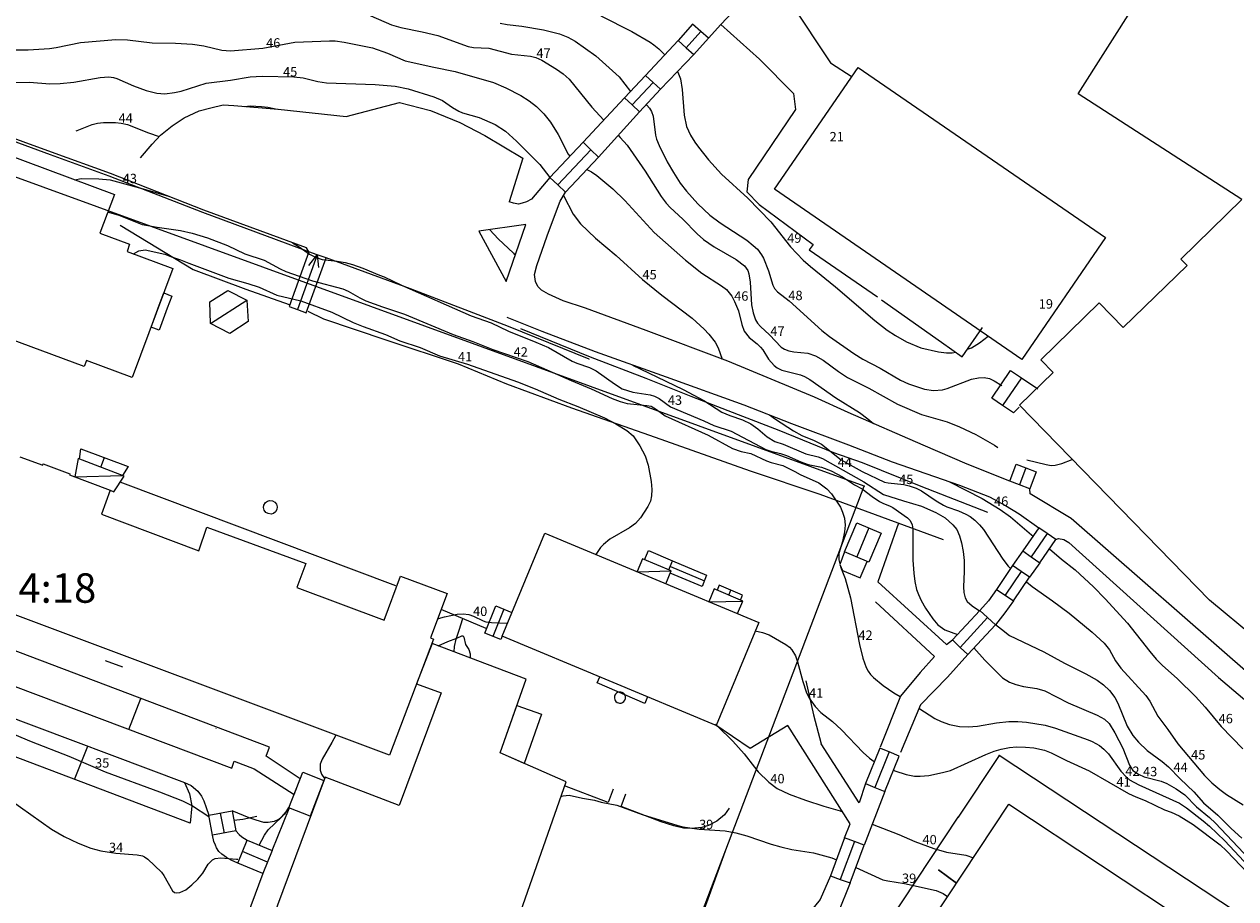
# Model space of a CAD drawing. Units: metres. Extents: x 158692 to 159556, y 6576914 to 6577447.
# Drawn here: x 158957 to 159060, y 6577040 to 6577115 of the extents above; entities that cross this region are included whole.
import ezdxf

# ---------------------------------------------------------------- set-up
doc = ezdxf.new("R2010")
doc.units = ezdxf.units.M
for name, color, linetype in [('PRIMARKARTA.ADRESS_P', 7, 'Continuous'), ('PRIMARKARTA.ANL_MARK_L', 7, 'Continuous'), ('PRIMARKARTA.BYGG_BET_L', 7, 'Continuous'), ('PRIMARKARTA.BYGG_INDUSTRI_L', 7, 'Continuous'), ('PRIMARKARTA.BYGG_SAMFUNK_L', 7, 'Continuous'), ('PRIMARKARTA.BYGG_TILLBH_L', 7, 'Continuous'), ('PRIMARKARTA.BYGG_VERKSAM_L', 7, 'Continuous'), ('PRIMARKARTA.HOJD_TEXT_P', 7, 'Continuous'), ('PRIMARKARTA.KOMM_VAGKANT_L', 7, 'Continuous'), ('PRIMARKARTA.MARK_DETALJ_L', 7, 'Continuous'), ('REGISTERKARTA.FASTIGHET_BETECKNING_P', 7, 'Continuous'), ('REGISTERKARTA.FASTIGHET_GRANS_L', 7, 'Continuous'), ('REGISTERKARTA.FASTIGHET_GRP_P', 7, 'Continuous')]:
    doc.layers.add(name, color=color, linetype=linetype)
doc.layers.add('PRIMARKARTA.HOJD_KURVA_L', color=7, linetype='Continuous', true_color=0x804000)
doc.styles.add('Arial', font='txt')

# ---------------------------------------------------------------- blocks, each defined once
blk = doc.blocks.new('Primärkarta_ACAD_1_FMEBLOCK64')
at = {"color": 0}
for points in [[(-2.64, 0.73), (-2.3, 1.53), (-0.25, 0.65)], [(-0.58, -0.13), (-0.25, 0.65)], [(-0.25, 0.65), (2.64, -0.58), (2.25, -1.53), (-0.45, -0.39)]]:
    blk.add_lwpolyline(points, dxfattribs=at)

msp = doc.modelspace()

# ---------------------------------------------------------------- linework, layer by layer
at = {"layer": 'PRIMARKARTA.ANL_MARK_L', "color": 0}
msp.add_lwpolyline([(158977.23, 6577073.56), (158977.26, 6577073.77), (158977.39, 6577073.98), (158977.56, 6577074.11), (158977.75, 6577074.16), (158978, 6577074.13), (158978.19, 6577074.03), (158978.32, 6577073.86), (158978.39, 6577073.62), (158978.36, 6577073.4), (158978.24, 6577073.19), (158978.07, 6577073.06), (158977.87, 6577073.01), (158977.63, 6577073.04), (158977.43, 6577073.15), (158977.28, 6577073.35), (158977.23, 6577073.56)], dxfattribs=at)
at = {"layer": 'PRIMARKARTA.BYGG_BET_L', "color": 0}
for points in [[(159014.43, 6577114.08), (159013.19, 6577112.69)], [(159010.37, 6577109.73), (159008.58, 6577107.82)], [(159005.08, 6577104.01), (159002.27, 6577101.03)], [(158981.8, 6577095.07), (158980.12, 6577090.4)], [(158972.72, 6577089.23), (158975.82, 6577091.22)], [(159041.69, 6577084.6), (159040.1, 6577082.25)], [(158963.4, 6577076.99), (158963.7, 6577077.81)], [(159042.07, 6577076.93), (159041.52, 6577075.49)], [(158961.18, 6577076.17), (158965.23, 6577076.3)], [(159028.73, 6577071.83), (159027.69, 6577069.36)], [(159043.88, 6577071.35), (159042.52, 6577069.38)], [(159009.04, 6577068.09), (159011.9, 6577068.17)], [(159011.86, 6577068.55), (159014.73, 6577067.33)], [(159041.68, 6577068.12), (159040.3, 6577066.1)], [(159016.81, 6577066.1), (159016.98, 6577066.52)], [(159015.11, 6577065.55), (159017.99, 6577065.6)], [(158997.67, 6577064.91), (158996.74, 6577062.59)], [(159038.82, 6577064.2), (159036.49, 6577061.66)], [(158965.26, 6577059.99), (158963.78, 6577060.51)], [(159007.12, 6577057.59), (159007.09, 6577057.52), (159007.07, 6577057.43), (159007.08, 6577057.33), (159007.1, 6577057.23), (159007.14, 6577057.14), (159007.21, 6577057.05), (159007.3, 6577056.98), (159007.41, 6577056.93), (159007.52, 6577056.91), (159007.64, 6577056.92), (159007.77, 6577056.97), (159007.88, 6577057.05), (159007.97, 6577057.17), (159008.01, 6577057.3), (159008.02, 6577057.45), (159007.98, 6577057.58), (159007.92, 6577057.68), (159007.84, 6577057.76), (159007.74, 6577057.82), (159007.63, 6577057.86), (159007.52, 6577057.86), (159007.42, 6577057.85), (159007.33, 6577057.81), (159007.25, 6577057.76), (159007.18, 6577057.69), (159007.12, 6577057.59)], [(158965.78, 6577054.68), (158966.79, 6577057.32)], [(158961.16, 6577050.42), (158962.29, 6577053.25)], [(159030.46, 6577052.76), (159029.23, 6577049.75)], [(158973.91, 6577045.86), (158973.58, 6577047.55)], [(159027.49, 6577045.13), (159026.28, 6577041.92)], [(158977.57, 6577043.39), (158975.45, 6577044.29)]]:
    msp.add_lwpolyline(points, dxfattribs=at)
at = {"layer": 'PRIMARKARTA.BYGG_INDUSTRI_L', "color": 0}
msp.add_lwpolyline([(159027.7, 6577072.27), (159029.77, 6577071.39), (159028.72, 6577068.92), (159026.65, 6577069.8), (159027.7, 6577072.27)], dxfattribs=at)
at = {"layer": 'PRIMARKARTA.BYGG_SAMFUNK_L', "color": 0}
for points in [[(159069.18, 6577056.15), (159057.7, 6577065.67), (159041.53, 6577082.26), (159044.4, 6577085.06), (159043.34, 6577086.14), (159048.3, 6577090.98), (159050.36, 6577088.87), (159055.79, 6577094.16), (159055.25, 6577094.71), (159060.45, 6577099.78), (159046.52, 6577108.78), (159053.9, 6577120.41), (159060.9, 6577124.66)], [(159041.73, 6577086.17), (159020.68, 6577100.65), (159027.81, 6577111.02), (159048.86, 6577096.54), (159041.73, 6577086.17)], [(158951.3, 6577101.37), (158953.83, 6577100.43), (158955.06, 6577103.74), (158964.55, 6577100.21), (158963.31, 6577096.9), (158965.84, 6577095.96), (158965.62, 6577095.35), (158969.51, 6577093.9), (158966.06, 6577084.62), (158962.16, 6577086.07), (158961.97, 6577085.55), (158947.43, 6577090.96), (158947.62, 6577091.49), (158943.65, 6577092.96), (158947.08, 6577102.18), (158951.05, 6577100.71), (158951.3, 6577101.37)], [(158956.51, 6577077.89), (158958.45, 6577077.18), (158958.49, 6577077.27), (158960.74, 6577076.44), (158960.72, 6577076.34), (158964.18, 6577075.03), (158963.44, 6577073), (158971.73, 6577069.88), (158972.42, 6577071.89), (158980.82, 6577068.79), (158980.06, 6577066.76), (158987.5, 6577063.99), (158988.87, 6577067.72), (158992.84, 6577066.25), (158991.44, 6577062.47), (158991.7, 6577062.37), (158987.94, 6577052.48), (158952.44, 6577065.78)], [(159019.35, 6577063.78), (159015.72, 6577055.01), (158997.52, 6577062.62), (159001.15, 6577071.39), (159019.35, 6577063.78)], [(158982.47, 6577050.61), (158973.29, 6577025.94), (158986.24, 6577021.13), (158987.48, 6577024.62), (158995.86, 6577021.54), (159001.85, 6577038.12), (158999.11, 6577039.2), (159002.96, 6577050.23), (158997.35, 6577052.68), (158999.57, 6577058.95), (158991.56, 6577061.99), (158990.25, 6577058.56), (158992.34, 6577057.78), (158988.77, 6577048.21), (158982.47, 6577050.61)]]:
    msp.add_lwpolyline(points, dxfattribs=at)
at = {"layer": 'PRIMARKARTA.BYGG_TILLBH_L', "color": 0}
for points in [[(158972.65, 6577091.06), (158974.19, 6577092.04), (158975.82, 6577091.22), (158975.93, 6577089.39), (158974.37, 6577088.37), (158972.72, 6577089.23), (158972.65, 6577091.06)], [(158964.18, 6577075.03), (158964.49, 6577074.91), (158965.38, 6577076.24), (158961.45, 6577077.72), (158961.18, 6577076.17)], [(159011.45, 6577067.08), (159011.9, 6577068.17), (159009.46, 6577069.19), (159009, 6577068.11)], [(159026.65, 6577069.8), (159026.24, 6577068.72), (159026.48, 6577068.19), (159027.98, 6577067.59), (159028.58, 6577068.97)], [(159017.55, 6577064.53), (159017.99, 6577065.6), (159015.55, 6577066.63), (159015.1, 6577065.55)], [(158998.77, 6577056.71), (159000.86, 6577055.99), (158999.41, 6577051.78), (158997.35, 6577052.68), (158998.77, 6577056.71)], [(158981.19, 6577047.3), (158979.38, 6577048.01), (158980.57, 6577051.03), (158982.36, 6577050.33), (158981.19, 6577047.3)]]:
    msp.add_lwpolyline(points, dxfattribs=at)
at = {"layer": 'PRIMARKARTA.BYGG_VERKSAM_L', "color": 0}
msp.add_lwpolyline([(159040.63, 6577048.31), (159056.22, 6577038), (159055.39, 6577036.75), (159107.25, 6577002.52), (159097.78, 6576988.22), (159087.86, 6576994.74), (159078.62, 6576980.72), (159036.64, 6577008.43), (159032.68, 6577002.44), (159017.15, 6577012.84), (159040.63, 6577048.31)], dxfattribs=at)
at = {"layer": 'PRIMARKARTA.HOJD_KURVA_L', "color": 0}
for points in [[(158985.71, 6577115.68), (158988.12, 6577114.63), (158988.92, 6577114.42), (158990.73, 6577114.05), (158992.06, 6577113.72), (158994.63, 6577112.79), (158995.08, 6577112.7), (158996.38, 6577112.64), (158998.32, 6577112.13), (158999.94, 6577111.96), (159000.38, 6577111.85), (159000.9, 6577111.64), (159002.14, 6577110.88), (159002.71, 6577110.48), (159003.23, 6577110.01), (159005.15, 6577107.64), (159006.17, 6577106.53)], [(158997.35, 6577114.78), (158997.96, 6577114.66), (158999.2, 6577114.52), (159001.05, 6577114.2), (159002.4, 6577113.87), (159003.1, 6577113.6), (159003.75, 6577113.25), (159005.5, 6577112), (159007.48, 6577110.2), (159008.44, 6577108.97)], [(159005.91, 6577115.4), (159008.56, 6577114.07), (159010.12, 6577113.17), (159010.43, 6577112.95), (159010.85, 6577112.61), (159011.36, 6577112.09)], [(158954.97, 6577112.5), (158957.2, 6577112.5), (158959.01, 6577112.62), (158959.6, 6577112.7), (158961.66, 6577113.13), (158964.66, 6577113.39), (158965.65, 6577113.37), (158967.77, 6577113.12), (158969.73, 6577113.09), (158971.2, 6577113), (158972.14, 6577112.85), (158973.69, 6577112.47), (158974.42, 6577112.42), (158977.17, 6577112.64), (158979.88, 6577113.16), (158982.84, 6577113.29), (158983.33, 6577113.27), (158984.09, 6577113.15), (158986.51, 6577112.67), (158987.76, 6577112.22), (158989.27, 6577111.58), (158991.72, 6577111.04), (158993.53, 6577110.68), (158996.79, 6577109.73), (158997.84, 6577109.28), (158999.12, 6577108.62), (158999.83, 6577108.17), (159000.45, 6577107.68), (159001.08, 6577107.06), (159001.63, 6577106.35), (159002.29, 6577105.31), (159003.14, 6577103.63), (159003.29, 6577103.46)], [(159012.45, 6577110.66), (159012.54, 6577110.48), (159012.7, 6577110.03), (159012.85, 6577109.13), (159013, 6577106.95), (159013.2, 6577105.99), (159013.56, 6577105.24), (159013.92, 6577104.66), (159014.22, 6577104.22), (159015.07, 6577103.15), (159016.18, 6577101.92), (159018.41, 6577099.9), (159020.38, 6577097.88), (159022.04, 6577095.74), (159023.13, 6577094.62), (159023.76, 6577094.06), (159025.88, 6577092.35), (159029.23, 6577089.49), (159030.29, 6577088.66), (159030.99, 6577088.19), (159031.93, 6577087.66), (159033.14, 6577087.14), (159034.63, 6577086.81), (159035.31, 6577086.73), (159035.8, 6577086.72), (159036.11, 6577086.77)], [(158955.59, 6577109.74), (158957.32, 6577109.75), (158959.06, 6577109.63), (158959.94, 6577109.65), (158961.1, 6577109.76), (158963.32, 6577110.17), (158964.07, 6577110.21), (158964.47, 6577110.16), (158964.76, 6577110.08), (158966.18, 6577109.44), (158967.24, 6577109.05), (158968.14, 6577108.83), (158968.84, 6577108.78), (158969.65, 6577108.87), (158970.21, 6577109), (158972.35, 6577109.67), (158974.43, 6577109.94), (158976.1, 6577110.2), (158977.11, 6577110.27), (158979.81, 6577110.22), (158980.6, 6577110.12), (158981.86, 6577109.81), (158982.58, 6577109.69), (158986.73, 6577109.57), (158988.43, 6577109.43), (158989.54, 6577109.2), (158991.72, 6577108.51), (158992.45, 6577108.19), (158993.3, 6577107.59), (158993.84, 6577107.28), (158994.16, 6577107.15), (158995.58, 6577106.75), (158996.93, 6577106.16), (158997.8, 6577105.59), (158998.76, 6577104.75), (159000.74, 6577102.74), (159001.59, 6577101.66)], [(158975.6, 6577107.69), (158976.1, 6577107.74), (158977.06, 6577107.7), (158977.6, 6577107.62), (158978.38, 6577107.45)], [(159009.76, 6577107.83), (159009.82, 6577107.79), (159010.07, 6577107.55), (159010.24, 6577107.26), (159010.36, 6577106.88), (159010.58, 6577105.24), (159010.66, 6577104.91), (159010.87, 6577104.38), (159011.56, 6577102.99), (159012.09, 6577102.06), (159012.68, 6577101.17), (159013.21, 6577100.48), (159014.17, 6577099.41), (159015.2, 6577098.45), (159016.08, 6577097.79), (159018.33, 6577096.3), (159018.89, 6577095.87), (159019.24, 6577095.54), (159019.6, 6577095.07), (159019.76, 6577094.78), (159020.17, 6577093.71), (159020.54, 6577092.49), (159020.7, 6577092.2), (159020.94, 6577091.93), (159021.93, 6577091.16), (159024.71, 6577088.64), (159025.36, 6577088.13), (159027.43, 6577086.66), (159028.2, 6577086.18), (159029.67, 6577085.42), (159031.41, 6577084.4), (159032.08, 6577084.1), (159033.45, 6577083.64), (159034.21, 6577083.52), (159034.99, 6577083.59), (159035.38, 6577083.7), (159037.46, 6577084.48), (159038.04, 6577084.61), (159038.54, 6577084.62), (159038.98, 6577084.53), (159039.38, 6577084.35), (159040.03, 6577083.94)], [(158961.29, 6577105.61), (158961.39, 6577105.66), (158962.65, 6577106.17), (158963.1, 6577106.28), (158963.63, 6577106.34), (158964.63, 6577106.33), (158965.11, 6577106.27), (158965.67, 6577106.15), (158967.43, 6577105.45), (158968.36, 6577105.13)], [(159007.4, 6577105.24), (159007.57, 6577105.06), (159008.15, 6577104.39), (159009.69, 6577102.18), (159011.05, 6577100.02), (159011.48, 6577099.45), (159011.81, 6577099.08), (159012.89, 6577098.09), (159014.12, 6577096.84), (159014.65, 6577096.38), (159015.57, 6577095.75), (159017.43, 6577094.66), (159018.13, 6577094.12), (159018.41, 6577093.72), (159018.51, 6577093.44), (159018.62, 6577092.74), (159018.75, 6577090.81), (159018.89, 6577090.14), (159019.08, 6577089.54), (159019.25, 6577089.25), (159019.49, 6577088.98), (159020.26, 6577088.25), (159021.25, 6577087.22), (159021.53, 6577087.05), (159021.9, 6577086.89), (159022.35, 6577086.8), (159023.54, 6577086.69), (159024.19, 6577086.46), (159024.83, 6577086.11), (159026.14, 6577085.13), (159026.89, 6577084.64), (159028.71, 6577083.72), (159031.15, 6577082.37), (159033.21, 6577081.49), (159035.39, 6577080.85), (159036.44, 6577080.44), (159037.83, 6577079.79), (159039.41, 6577078.88), (159039.69, 6577078.68)], [(159004.74, 6577102.34), (159005.13, 6577102.12), (159005.59, 6577101.81), (159006.95, 6577100.67), (159007.96, 6577099.69), (159010.46, 6577096.96), (159013.11, 6577094.6), (159014.51, 6577093.5), (159016.18, 6577092.44), (159016.62, 6577092.11), (159017.07, 6577091.54), (159017.3, 6577091.09), (159017.62, 6577090.3), (159017.91, 6577089.15), (159018.12, 6577088.56), (159018.53, 6577088.03), (159019.22, 6577087.49), (159019.5, 6577087.21), (159019.69, 6577086.97), (159020.19, 6577086.19), (159020.65, 6577085.64), (159020.92, 6577085.44), (159021.32, 6577085.24), (159022.89, 6577084.86), (159023.25, 6577084.72), (159023.7, 6577084.45), (159025.9, 6577082.9), (159027.91, 6577081.64), (159028.62, 6577081.11), (159029.12, 6577080.7)], [(158961.18, 6577101.46), (158961.72, 6577101.56), (158963.21, 6577101.53), (158964.17, 6577101.45), (158967, 6577100.68), (158969.14, 6577100.06)], [(159002.74, 6577100.11), (159003.57, 6577098.54), (159004.2, 6577097.69), (159005.48, 6577096.47), (159007.23, 6577095), (159009.47, 6577092.97), (159011.12, 6577091.62), (159013.69, 6577089.67), (159014.71, 6577088.74), (159015.11, 6577088.32), (159015.65, 6577087.64), (159015.9, 6577087.14), (159016.25, 6577086.2)], [(158963.98, 6577098.7), (158964.04, 6577098.69), (158964.93, 6577098.44), (158966.9, 6577097.65), (158968.17, 6577097.42), (158970.17, 6577097.15), (158971.16, 6577096.91), (158972.46, 6577096.5), (158974.15, 6577095.87), (158975.65, 6577095.14), (158977.28, 6577094.6), (158978.65, 6577093.87), (158979.12, 6577093.66), (158981.39, 6577092.85), (158983.98, 6577092.17), (158984.44, 6577091.96), (158985.41, 6577091.4), (158985.94, 6577091.16), (158987.36, 6577090.63), (158989.23, 6577090.03), (158993.35, 6577088.29), (158995.02, 6577087.69), (158996.72, 6577087.02), (158999.7, 6577085.99), (159003.39, 6577084.36), (159005.11, 6577083.66), (159006.88, 6577082.85), (159007.57, 6577082.59), (159008.17, 6577082.42), (159009.82, 6577082.25), (159010.2, 6577082.18), (159010.65, 6577081.9), (159011.38, 6577081.36), (159015.04, 6577079.71), (159017.12, 6577078.59), (159017.87, 6577078.33), (159018.68, 6577078.16), (159020.01, 6577077.53), (159020.4, 6577077.39), (159021.41, 6577077.14), (159022.42, 6577076.64), (159022.88, 6577076.36), (159024.45, 6577075.66), (159025.15, 6577075.14), (159025.55, 6577074.74), (159026.3, 6577073.58), (159026.49, 6577073.18), (159026.66, 6577072.66), (159026.7, 6577072.06), (159026.64, 6577071.49), (159026.49, 6577070.68), (159026.17, 6577069.65), (159026.16, 6577069.1), (159026.26, 6577068.77)], [(158996.48, 6577097.2), (158997.18, 6577096.43), (158998.49, 6577095.2), (158998.63, 6577095.02)], [(158979.68, 6577096.1), (158980.27, 6577095.74), (158981.13, 6577095.13), (158981.65, 6577094.87), (158982.23, 6577094.68), (158983.49, 6577094.54), (158983.5, 6577094.53)], [(158966.15, 6577095.15), (158966.16, 6577095.16), (158966.63, 6577095.42), (158967.17, 6577095.48), (158968.82, 6577095.11), (158969.39, 6577094.89), (158970.16, 6577094.65), (158970.88, 6577094.35), (158974.27, 6577093.09), (158975.89, 6577092.64), (158976.87, 6577092.32), (158978.37, 6577091.64), (158980.4, 6577091.14), (158983.04, 6577090.2), (158984.86, 6577089.31), (158985.69, 6577088.96), (158987.6, 6577088.3), (158988.83, 6577087.76), (158990.54, 6577087.19), (158992.19, 6577086.47), (158994.58, 6577085.75), (158998.82, 6577084.25), (159000.33, 6577083.66), (159002.35, 6577082.79), (159003.97, 6577082.17), (159006.22, 6577081.19), (159007.2, 6577080.68), (159008.14, 6577080.13), (159008.67, 6577079.66), (159009.25, 6577078.8), (159009.69, 6577077.97), (159009.96, 6577077.16), (159010.2, 6577075.78), (159010.25, 6577075.09), (159010.24, 6577074.57), (159010.15, 6577074.09), (159009.92, 6577073.65), (159009.3, 6577072.69), (159008.87, 6577072.2), (159008.37, 6577071.83), (159006.69, 6577070.86), (159006.14, 6577070.42), (159005.9, 6577070.15), (159005.5, 6577069.57)], [(158983.5, 6577094.53), (158984.16, 6577094.41), (158984.8, 6577094.24), (158985.67, 6577093.92), (158987.09, 6577093.34)], [(158987.09, 6577093.34), (158987.49, 6577093.18), (158988.96, 6577092.49), (158994.89, 6577089.87), (158996.58, 6577089.28), (158998.07, 6577088.56), (159000.4, 6577087.64), (159001.47, 6577087.17), (159003.48, 6577086.01), (159003.88, 6577085.84), (159004.96, 6577085.49), (159005.52, 6577085.2), (159007.07, 6577084.08), (159007.73, 6577083.65), (159008.65, 6577083.39), (159010.13, 6577083.14), (159010.49, 6577083.04), (159010.89, 6577082.85), (159011.85, 6577082.13), (159014.68, 6577080.95), (159015.52, 6577080.55), (159017.01, 6577080.05), (159019.96, 6577078.5), (159020.38, 6577078.35), (159021.19, 6577078.17), (159021.7, 6577078), (159022.93, 6577077.45), (159023.56, 6577077.21), (159024.69, 6577076.99), (159025.5, 6577076.68), (159026.48, 6577076.18), (159027.49, 6577075.5), (159028.16, 6577075.15), (159029, 6577074.5), (159029.62, 6577074.08), (159029.91, 6577073.92), (159030.52, 6577073.68), (159030.76, 6577073.55), (159032.01, 6577072.69), (159032.21, 6577072.49), (159032.4, 6577072.13), (159032.45, 6577071.67), (159032.46, 6577069.09), (159032.54, 6577067.98), (159032.63, 6577067.28), (159032.78, 6577066.6), (159032.93, 6577066.16), (159033.16, 6577065.65), (159033.54, 6577065.01), (159034.15, 6577064.1), (159034.58, 6577063.57), (159035.17, 6577063.16), (159036.26, 6577062.76)], [(159037.1, 6577087.03), (159037.45, 6577087.16), (159038.14, 6577087.59), (159038.86, 6577088.15)], [(159008.62, 6577085.69), (159009.98, 6577085.02), (159012.93, 6577083.62), (159014.68, 6577082.66), (159016.21, 6577081.69), (159016.9, 6577081.39), (159017.97, 6577081.02), (159018.69, 6577080.67), (159019.27, 6577080.25), (159020.08, 6577079.58), (159020.71, 6577079.19), (159021.43, 6577078.94), (159023.37, 6577078.14), (159024.4, 6577077.88), (159024.77, 6577077.74), (159028.28, 6577075.74), (159029.97, 6577074.68), (159031.67, 6577074.13), (159033.21, 6577073.69), (159034.42, 6577073.15), (159035.2, 6577072.68), (159035.87, 6577072.1), (159036.19, 6577071.68), (159036.43, 6577071.15), (159036.61, 6577070.56), (159036.75, 6577069.81), (159036.82, 6577069.05), (159036.82, 6577068.11), (159036.76, 6577066.81), (159036.79, 6577066.33), (159036.9, 6577065.89), (159037.08, 6577065.57), (159037.5, 6577065.2), (159038.13, 6577064.76)], [(159020.28, 6577081.44), (159020.77, 6577081.07), (159022.3, 6577080.1), (159023.03, 6577079.7), (159024.08, 6577079.26), (159024.68, 6577078.94), (159026.35, 6577077.63), (159028.14, 6577076.64), (159030.06, 6577075.72), (159030.36, 6577075.65), (159031.7, 6577075.52), (159032.16, 6577075.42), (159032.75, 6577075.22), (159033.21, 6577074.98), (159034.43, 6577074.12), (159035.08, 6577073.76), (159035.34, 6577073.63), (159036.35, 6577073.29), (159036.97, 6577073.01), (159037.33, 6577072.8), (159037.72, 6577072.49), (159038.12, 6577072.1), (159038.46, 6577071.68), (159040.11, 6577069.17), (159040.58, 6577068.56), (159040.77, 6577068.36)], [(159042.16, 6577077.61), (159043.8, 6577077.21), (159044.22, 6577077.15), (159044.58, 6577077.18), (159045.12, 6577077.31), (159046.02, 6577077.65)], [(159035.59, 6577075.75), (159038.35, 6577074.32), (159039.9, 6577073.38), (159040.78, 6577072.76), (159042.56, 6577071.24), (159042.69, 6577071.13)], [(159044.08, 6577070.04), (159045.1, 6577069.17), (159046.27, 6577068.25), (159047.82, 6577066.81), (159048.81, 6577065.8), (159050.73, 6577063.73), (159052.61, 6577061.3), (159053.17, 6577060.66), (159053.67, 6577060.16), (159054.98, 6577058.98), (159056.5, 6577057.49), (159057.32, 6577056.58), (159058.69, 6577054.94), (159060.53, 6577053.02)], [(159026.32, 6577068.55), (159026.37, 6577068.37), (159026.69, 6577067.51), (159027.15, 6577065.87), (159027.91, 6577061.9), (159028.21, 6577060.73), (159028.49, 6577059.94), (159028.65, 6577059.64), (159028.86, 6577059.36), (159029.11, 6577059.11), (159029.93, 6577058.43), (159030.84, 6577057.8), (159031.39, 6577057.47)], [(159042.13, 6577067.24), (159042.62, 6577066.85), (159044.35, 6577065.62), (159045.76, 6577064.56), (159047.7, 6577062.96), (159048.73, 6577062.01), (159049.18, 6577061.44), (159049.71, 6577060.51), (159050.15, 6577059.88), (159052.28, 6577057.56), (159052.61, 6577057.08), (159053.3, 6577055.82), (159054.16, 6577054.66), (159055, 6577053.45), (159057.28, 6577050.77), (159057.89, 6577050.14), (159058.56, 6577049.56), (159059.15, 6577049.14), (159060.56, 6577048.25)], [(158992.03, 6577064.07), (158992.12, 6577064.11), (158992.62, 6577064.27), (158993.7, 6577064.5), (158994.2, 6577064.52), (158994.68, 6577064.45), (158995.1, 6577064.31), (158995.92, 6577063.91), (158996.15, 6577063.84), (158996.62, 6577063.78), (158997.98, 6577063.71)], [(159019.06, 6577063.07), (159019.67, 6577062.92), (159020.25, 6577062.72), (159021.65, 6577061.91), (159021.97, 6577061.68), (159022.18, 6577061.46), (159022.47, 6577060.94), (159022.66, 6577060.42), (159023.09, 6577058.77), (159023.39, 6577057.89), (159023.64, 6577057.35), (159024.14, 6577056.63), (159024.64, 6577056.13), (159025.62, 6577055.34), (159026.4, 6577054.64), (159028.23, 6577052.72), (159028.76, 6577052.24), (159029.18, 6577051.95)], [(159039.5, 6577063.61), (159039.99, 6577063.2), (159040.67, 6577062.66), (159043.59, 6577061.28), (159045.37, 6577060.32), (159047.17, 6577059.42), (159048.13, 6577058.88), (159048.69, 6577058.46), (159049.2, 6577057.98), (159049.65, 6577057.39), (159049.91, 6577056.9), (159050.69, 6577054.95), (159051.18, 6577054.17), (159051.66, 6577053.6), (159052.4, 6577052.89), (159053.68, 6577051.94), (159054.22, 6577051.49), (159055.21, 6577050.47), (159056.36, 6577049.36), (159057.19, 6577048.43), (159058.4, 6577047.39), (159059.54, 6577046.24), (159060.44, 6577045.43)], [(158992.08, 6577061.79), (158992.91, 6577062.16), (158993.68, 6577062.44), (158994.11, 6577062.64), (158994.2, 6577062.63), (158994.26, 6577062.54), (158994.41, 6577061.9), (158994.68, 6577061.48), (158994.8, 6577061.1), (158994.81, 6577060.75)], [(158991.38, 6577061.51), (158991.38, 6577061.51)], [(159037.66, 6577061.63), (159038.57, 6577060.56), (159040.08, 6577059.08), (159040.69, 6577058.7), (159041.21, 6577058.5), (159041.88, 6577058.34), (159043.02, 6577058.17), (159043.68, 6577057.96), (159045.67, 6577056.93), (159048.15, 6577055.89), (159048.76, 6577055.55), (159049.17, 6577055.17), (159049.65, 6577054.39), (159050.31, 6577053.09), (159050.9, 6577051.65), (159051.18, 6577051.17), (159051.65, 6577050.87), (159052.13, 6577050.64), (159053.59, 6577050.27), (159054.07, 6577050.09), (159054.86, 6577049.62), (159055.61, 6577049.1), (159056.6, 6577048.09), (159057.7, 6577047.18), (159058.2, 6577046.69), (159061.54, 6577043.15)], [(158990.49, 6577059.18), (158990.49, 6577059.18)], [(158955.7, 6577055.91), (158955.13, 6577055.86), (158954.71, 6577055.72), (158954.61, 6577055.61), (158954.54, 6577055.24), (158954.69, 6577054.93), (158954.97, 6577054.7), (158957.47, 6577053.64), (158960.66, 6577052.4), (158963.75, 6577051.06), (158968.39, 6577049.36), (158970.34, 6577048.61), (158971.2, 6577048.18), (158972.58, 6577047.27), (158972.61, 6577047.26)], [(159032.98, 6577056.5), (159034.32, 6577055.61), (159034.88, 6577055.34), (159035.58, 6577055.1), (159036.43, 6577054.94), (159037.16, 6577054.9), (159037.95, 6577054.97), (159039.58, 6577055.23), (159040.63, 6577055.34), (159041.38, 6577055.36), (159042.12, 6577055.29), (159043.71, 6577055.03), (159044.6, 6577054.78), (159047.36, 6577053.8), (159047.72, 6577053.64), (159048.33, 6577053.3), (159048.72, 6577053), (159049.11, 6577052.6), (159050.15, 6577051.14), (159050.62, 6577050.61), (159050.9, 6577050.4), (159051.69, 6577049.95), (159055.15, 6577048.4), (159055.74, 6577048.01), (159057.16, 6577046.91), (159057.69, 6577046.45), (159059, 6577045.21), (159061.05, 6577043.01)], [(159015.74, 6577055.05), (159015.84, 6577054.96)], [(159015.84, 6577054.96), (159017.15, 6577053.68), (159018.12, 6577052.61), (159018.98, 6577051.46), (159019.31, 6577051.08), (159020.2, 6577050.19), (159020.92, 6577049.66), (159021.95, 6577049.17), (159023.34, 6577048.66), (159024.9, 6577048.15), (159026.29, 6577047.74), (159026.48, 6577047.66)], [(158983.37, 6577054.19), (158983.04, 6577053.58), (158982.21, 6577052.16), (158982.06, 6577051.71), (158982.04, 6577051.22), (158982.15, 6577050.86), (158982.42, 6577050.5)], [(159030.81, 6577051.21), (159030.94, 6577051.16), (159031.89, 6577050.85), (159032.59, 6577050.71), (159033.07, 6577050.69), (159033.83, 6577050.77), (159034.97, 6577051), (159035.65, 6577051.17), (159038.67, 6577052.55), (159039.38, 6577052.82), (159039.97, 6577053), (159040.67, 6577053.14), (159041.29, 6577053.19), (159042.05, 6577053.18), (159042.76, 6577053.1), (159043.66, 6577052.9), (159044.23, 6577052.7), (159045.52, 6577052.04), (159047.45, 6577051.16), (159050.79, 6577049.24), (159051.42, 6577048.93), (159052.21, 6577048.63), (159053.88, 6577047.85), (159054.44, 6577047.65), (159055.1, 6577047.32), (159056.3, 6577046.59), (159058.61, 6577044.85), (159059.13, 6577044.36), (159060.95, 6577042.44)], [(158955.68, 6577048.7), (158959.2, 6577046.18), (158960.26, 6577045.56), (158961.46, 6577044.99), (158962.54, 6577044.57), (158963.38, 6577044.35), (158964.66, 6577044.15), (158966.48, 6577044.02), (158966.92, 6577043.92), (158967.11, 6577043.84), (158967.39, 6577043.63), (158968.55, 6577042.54), (158968.75, 6577042.26), (158969.48, 6577040.95), (158969.65, 6577040.81), (158969.84, 6577040.76), (158970.12, 6577040.79), (158970.63, 6577041.04), (158971.12, 6577041.44), (158971.64, 6577041.93), (158972.07, 6577042.46), (158972.53, 6577043.21), (158972.9, 6577043.58), (158973.12, 6577043.69), (158973.59, 6577043.74), (158974.92, 6577043.65), (158975.04, 6577043.65)], [(159002.52, 6577048.97), (159002.72, 6577049.03), (159003.22, 6577049.07), (159004.36, 6577048.83), (159005.39, 6577048.66), (159005.96, 6577048.5), (159007.28, 6577048.22), (159009.43, 6577047.45), (159012.46, 6577046.49), (159012.9, 6577046.39), (159014.29, 6577046.19), (159016.5, 6577046.06), (159017.41, 6577045.89), (159018.35, 6577045.63), (159020.42, 6577044.92), (159021.22, 6577044.68), (159022.18, 6577044.47), (159024.01, 6577044.17), (159025.57, 6577043.74), (159025.96, 6577043.59)], [(158976.87, 6577044.82), (158977.31, 6577045.67), (158977.62, 6577046.13), (158978.75, 6577047.2), (158979.38, 6577047.92)], [(158979.38, 6577047.92), (158979.44, 6577047.99)], [(158974.7, 6577046.95), (158975.48, 6577047.05), (158976.65, 6577047.31)], [(159029.01, 6577046.61), (159031.28, 6577045.74), (159032.63, 6577045.13), (159034.24, 6577044.55), (159035.31, 6577044.23), (159036.96, 6577043.99), (159037.62, 6577043.76)], [(159027.61, 6577042.92), (159029.9, 6577041.89), (159030.34, 6577041.78), (159031.74, 6577041.58), (159034.45, 6577040.98), (159035.05, 6577040.71), (159035.42, 6577040.45)]]:
    msp.add_lwpolyline(points, dxfattribs=at)
at = {"layer": 'PRIMARKARTA.KOMM_VAGKANT_L', "color": 0}
for points in [[(159018.26, 6577117.07), (159018.1, 6577116.8), (159016.13, 6577114.68), (159015.08, 6577113.5)], [(159016.13, 6577114.68), (159019.43, 6577111.71), (159022.32, 6577108.79), (159022.49, 6577107.44), (159018.45, 6577101.49), (159018.34, 6577100.42), (159019.4, 6577099.34), (159023.97, 6577095.95), (159023.63, 6577095.49), (159029.45, 6577091.48)], [(159012.49, 6577113.31), (159009.72, 6577110.33)], [(159013.84, 6577112.11), (159010.99, 6577109.15)], [(158981.09, 6577095.33), (158980.88, 6577095.66), (158972.16, 6577098.88), (158964.21, 6577101.98), (158959.2, 6577103.79), (158951.94, 6577106.45), (158946.04, 6577108.69), (158941.35, 6577110.5)], [(159007.94, 6577108.43), (159004.41, 6577104.64)], [(158966.75, 6577103.32), (158967.75, 6577104.48), (158968.46, 6577105.24), (158969.47, 6577106.05), (158970.49, 6577106.72), (158971.75, 6577107.31), (158972.74, 6577107.57), (158973.8, 6577107.82), (158974.7, 6577107.76), (158978.48, 6577107.45), (158984.26, 6577106.84), (158988.8, 6577108.04), (158991.44, 6577107.36), (158993.94, 6577106.34), (158996.04, 6577105.23), (158999.28, 6577103.28), (158998.13, 6577099.58)], [(159009.21, 6577107.24), (159005.73, 6577103.39)], [(159001.59, 6577101.66), (159000.01, 6577099.81), (158999.59, 6577099.59), (158999.22, 6577099.45), (158998.91, 6577099.39), (158998.48, 6577099.47), (158998.13, 6577099.58)], [(159040.72, 6577075.8), (159037.09, 6577077.26), (159033.33, 6577078.86), (159026.97, 6577081.64), (159024.1, 6577082.94), (159016.73, 6577086.02), (159009.77, 6577088.63), (159004.61, 6577090.53), (159002.73, 6577091.16), (159001.46, 6577091.73), (159000.87, 6577092.06), (159000.56, 6577092.38), (159000.35, 6577092.8), (159000.27, 6577093.38), (159000.47, 6577094.17), (159001.35, 6577096.67), (159002.14, 6577098.8), (159002.45, 6577099.64), (159002.92, 6577100.41)], [(158999.53, 6577097.65), (158995.55, 6577097.07), (158997.87, 6577092.8), (158999.53, 6577097.65)], [(159029.8, 6577091.23), (159034.89, 6577087.63), (159036.66, 6577086.38), (159038.38, 6577088.89)], [(158997.93, 6577089.75), (159000.9, 6577088.57), (159005.44, 6577086.83), (159011.48, 6577084.67), (159018.08, 6577082.31), (159022.15, 6577080.71), (159026.99, 6577078.91), (159030.69, 6577077.44), (159036.42, 6577075.47), (159038.99, 6577074.47), (159040.33, 6577073.74), (159041.49, 6577073.03), (159043.18, 6577071.84)], [(158988.49, 6577066.91), (158965.02, 6577075.71)], [(159068.38, 6577056.57), (159068.04, 6577056.15), (159065.16, 6577055.84), (159061.45, 6577059.08), (159045.92, 6577072.63), (159042.43, 6577074.72), (159042.42, 6577075.15)], [(159031.24, 6577072.22), (159029.48, 6577067.23), (159035.32, 6577061.9), (159035.82, 6577062.29)], [(159044.63, 6577070.83), (159044.85, 6577070.94), (159045.3, 6577070.85), (159045.72, 6577070.58), (159058.46, 6577059.09), (159073.69, 6577046.19)], [(159041.81, 6577069.87), (159040.95, 6577068.62)], [(159043.26, 6577068.86), (159042.39, 6577067.64)], [(159039.57, 6577066.59), (159038.89, 6577065.62), (159038.17, 6577064.81)], [(159029.28, 6577065.54), (159034.31, 6577060.89), (159033.09, 6577059.51), (159031.4, 6577057.5), (159029.68, 6577053.18)], [(159041.02, 6577065.61), (159040.28, 6577064.59), (159039.48, 6577063.58)], [(159037.13, 6577061.06), (159035.41, 6577059.12), (159033.1, 6577056.78), (159031.41, 6577052.71)], [(158973.19, 6577054.79), (158973.16, 6577054.76)], [(159021.83, 6577055.01), (159018.63, 6577053.05), (159015.62, 6577055.11)], [(159026.66, 6577045.44), (159027.12, 6577046.64), (159021.83, 6577055.01)], [(159028.42, 6577050.08), (159027.89, 6577048.44), (159024.65, 6577053.46)], [(158970.51, 6577050.16), (158971.06, 6577049.9), (158971.65, 6577049.43), (158971.95, 6577049.01), (158972.15, 6577048.59), (158972.34, 6577048.04), (158972.57, 6577047.37)], [(159030.08, 6577049.4), (159028.33, 6577044.82)], [(158977.96, 6577044.37), (158979.4, 6577047.95)], [(158974.88, 6577046.04), (158975.15, 6577045.75), (158975.38, 6577045.55), (158975.84, 6577045.25)], [(158977.18, 6577042.41), (158970.68, 6577024.92)], [(159025.45, 6577042.23), (159024.57, 6577040.21), (159021.03, 6577035.83)], [(159027.12, 6577041.61), (159026.09, 6577039), (159022.36, 6577034.75)]]:
    msp.add_lwpolyline(points, dxfattribs=at)
at = {"layer": 'PRIMARKARTA.MARK_DETALJ_L', "color": 0}
for points in [[(159022.18, 6577117.18), (159022.08, 6577116.49), (159025.45, 6577111.4), (159027.3, 6577110.21)], [(159013.73, 6577114.7), (159012.49, 6577113.31), (159013.19, 6577112.69), (159013.84, 6577112.11), (159015.08, 6577113.5), (159014.43, 6577114.08), (159013.73, 6577114.7)], [(159009.72, 6577110.33), (159007.94, 6577108.43), (159008.58, 6577107.82), (159009.21, 6577107.24), (159010.99, 6577109.15), (159010.37, 6577109.73), (159009.72, 6577110.33)], [(158981.09, 6577095.33), (158972.06, 6577098.68), (158964.11, 6577101.77), (158959.1, 6577103.58), (158951.84, 6577106.25), (158945.94, 6577108.48), (158941.25, 6577110.3), (158940.26, 6577109.81), (158938.79, 6577109.31), (158937.39, 6577108.98), (158935.93, 6577108.76), (158934.13, 6577108.56), (158932.26, 6577108.48), (158930.33, 6577108.44), (158928.59, 6577108.55), (158927.08, 6577108.72), (158925.49, 6577108.96), (158924.3, 6577109.14), (158923.45, 6577109.29)], [(159004.41, 6577104.64), (159001.59, 6577101.66), (159002.27, 6577101.03), (159002.92, 6577100.41), (159005.73, 6577103.39), (159005.08, 6577104.01), (159004.41, 6577104.64)], [(158965.02, 6577097.59), (158971.25, 6577093.82), (158975.71, 6577092.15), (158979.41, 6577090.83)], [(158981.09, 6577095.33), (158979.4, 6577090.66), (158980.12, 6577090.4), (158980.85, 6577090.13), (158982.55, 6577094.8), (158981.8, 6577095.07), (158981.09, 6577095.33)], [(158981.08, 6577094.17), (158981.8, 6577095.07), (158981.9, 6577093.98)], [(159004.91, 6577086.15), (159004.94, 6577086.19), (158998.06, 6577088.96), (158989.73, 6577092.17), (158982.55, 6577094.8)], [(158969.03, 6577090.52), (158968.34, 6577088.66), (158967.66, 6577088.91), (158968.35, 6577090.77), (158968.74, 6577091.82), (158969.42, 6577091.56), (158969.03, 6577090.52)], [(158980.99, 6577090.27), (158982.32, 6577089.62), (158987.62, 6577087.83), (158993.79, 6577085.79), (158997.89, 6577084.1), (159003.43, 6577082.05), (159010.06, 6577079.71), (159018.62, 6577076.69), (159024.54, 6577074.7), (159035.03, 6577070.83)], [(158999.08, 6577088.8), (159005.01, 6577086.38), (159009.76, 6577084.57), (159013.58, 6577083.03), (159017.61, 6577081.48), (159021.07, 6577080.14), (159025.7, 6577078.25), (159028.14, 6577077.38), (159033.15, 6577075.38), (159038.82, 6577073.16)], [(159041.5, 6577082.1), (159041.03, 6577081.62), (159040.1, 6577082.25), (159039.18, 6577082.87), (159040.77, 6577085.22)], [(159040.77, 6577085.22), (159041.69, 6577084.6), (159043.08, 6577083.66)], [(158961.57, 6577077.68), (158961.68, 6577078.56), (158965.71, 6577077.06), (158965.23, 6577076.3)], [(159041.26, 6577077.24), (159042.07, 6577076.93), (159042.94, 6577076.6), (159042.42, 6577075.15), (159041.52, 6577075.49), (159040.72, 6577075.8), (159041.26, 6577077.24)], [(159043.18, 6577071.84), (159041.81, 6577069.87), (159042.52, 6577069.38), (159043.26, 6577068.86), (159044.63, 6577070.83), (159043.88, 6577071.35), (159043.18, 6577071.84)], [(159040.95, 6577068.62), (159039.57, 6577066.59), (159040.3, 6577066.1), (159041.02, 6577065.61), (159042.39, 6577067.64), (159041.68, 6577068.12), (159040.95, 6577068.62)], [(159017.8, 6577065.68), (159017.98, 6577066.1), (159015.99, 6577066.95), (159015.81, 6577066.52)], [(158997.52, 6577062.62), (158997.42, 6577062.32), (158996.06, 6577062.87), (158997, 6577065.2), (158998.35, 6577064.63)], [(158996.17, 6577063.28), (158992.34, 6577064.87)], [(158993.45, 6577061.27), (158993.47, 6577061.74), (158993.61, 6577062.36), (158993.86, 6577063.12), (158994.18, 6577064.11)], [(159038.17, 6577064.81), (159035.82, 6577062.29), (159036.49, 6577061.66), (159037.13, 6577061.06), (159039.48, 6577063.58), (159038.82, 6577064.2), (159038.17, 6577064.81)], [(158980.35, 6577050.46), (158977.44, 6577052.41), (158977.74, 6577053.18), (158955.5, 6577061.59), (158955.38, 6577060.8), (158955.45, 6577060.05), (158955.64, 6577059.18), (158956.11, 6577058.32), (158974.54, 6577051.38), (158974.74, 6577051.97), (158976.43, 6577051.33), (158979.83, 6577049.13), (158980.35, 6577050.46)], [(159009.9, 6577057.45), (159009.67, 6577056.89), (159005.62, 6577058.63), (159005.83, 6577059.14)], [(159023.37, 6577058.81), (159024.02, 6577055.92), (159024.65, 6577053.46)], [(158970.99, 6577046.69), (158952.18, 6577053.81), (158953.02, 6577054.79), (158953.84, 6577055.44), (158954.84, 6577056.05), (158970.51, 6577050.16), (158970.93, 6577049.21), (158971.14, 6577048.17), (158970.99, 6577046.69)], [(159029.65, 6577053.09), (159028.42, 6577050.08), (159029.23, 6577049.75), (159030.08, 6577049.4), (159031.31, 6577052.41), (159030.46, 6577052.76), (159029.65, 6577053.09)], [(159006.97, 6577049.59), (159006.55, 6577048.46), (159002.83, 6577049.88)], [(159016.84, 6577047.99), (159016.43, 6577047.42), (159015.78, 6577046.87), (159015.09, 6577046.49), (159014.5, 6577046.33), (159013.63, 6577046.26), (159012.95, 6577046.27), (159012.14, 6577046.48), (159011.04, 6577046.82), (159007.64, 6577048.11), (159008.04, 6577049.21)], [(158974.56, 6577047.74), (158974.88, 6577046.04), (158972.89, 6577045.67), (158972.57, 6577047.37), (158974.56, 6577047.74)], [(158979.36, 6577048.04), (158979.01, 6577047.47), (158978.51, 6577047.01), (158978.12, 6577046.84), (158977.63, 6577046.76), (158977.25, 6577046.76), (158976.59, 6577046.97), (158976.02, 6577047.16), (158974.56, 6577047.74)], [(158975.05, 6577043.3), (158974.47, 6577043.54), (158974.07, 6577043.79), (158973.68, 6577044.06), (158973.44, 6577044.3), (158973.24, 6577044.61), (158973.13, 6577044.83), (158973.01, 6577045.14), (158972.89, 6577045.67)], [(159026.66, 6577045.44), (159025.45, 6577042.23), (159026.28, 6577041.92), (159027.12, 6577041.61), (159028.33, 6577044.82), (159027.49, 6577045.13), (159026.66, 6577045.44)], [(158975.84, 6577045.25), (158977.96, 6577044.37), (158977.18, 6577042.41), (158975.05, 6577043.3), (158975.84, 6577045.25)], [(159016.6, 6577044.62), (159015.01, 6577040.23), (159014.15, 6577037.86), (159013.61, 6577036.78), (159013.25, 6577036.16), (159012.69, 6577035.52), (159012.11, 6577034.96), (159011.52, 6577034.55), (159010.84, 6577034.23), (159010.17, 6577034.02), (159009.34, 6577033.87), (159008.31, 6577033.9), (159007.3, 6577034.16), (159006.41, 6577034.41), (159005.12, 6577034.89), (159001.22, 6577036.39)], [(159034.63, 6577042.74), (159036.18, 6577041.59)], [(159036.18, 6577041.6), (159034.63, 6577042.74)]]:
    msp.add_lwpolyline(points, dxfattribs=at)
at = {"layer": 'REGISTERKARTA.FASTIGHET_GRANS_L', "color": 0}
for points in [[(159028.33, 6577075.39), (158939.78, 6577107.63)], [(159002.81, 6577008.26), (159028.33, 6577075.39)], [(159135.32, 6576989.36), (159039.79, 6577052.47), (159036.31, 6577047.21)], [(159009.08, 6577005.99), (159036.31, 6577047.21)]]:
    msp.add_lwpolyline(points, dxfattribs=at)
at = {"layer": 'REGISTERKARTA.FASTIGHET_GRP_P', "color": 0, "linetype": 'Continuous'}
for p in [(159028.33, 6577075.39), (159039.79, 6577052.47), (159036.31, 6577047.21)]:
    msp.add_point(p, dxfattribs=at)

# ---------------------------------------------------------------- block references
at = {"layer": 'PRIMARKARTA.BYGG_TILLBH_L', "color": 0}
msp.add_blockref('Primärkarta_ACAD_1_FMEBLOCK64', (159012.28, 6577068.38), dxfattribs=at)

# ---------------------------------------------------------------- texts
at = {"layer": 'PRIMARKARTA.ADRESS_P', "color": 0, "style": 'Arial'}
for s, p in [('21', (159025.38, 6577104.72)), ('19', (159043.17, 6577090.49))]:
    msp.add_text(s, height=0.8, dxfattribs=at).set_placement(p)
at = {"layer": 'PRIMARKARTA.HOJD_TEXT_P', "color": 0, "style": 'Arial'}
for s, p in [('46', (158977.45, 6577112.7)), ('47', (159000.44, 6577111.83)), ('45', (158978.89, 6577110.24)), ('44', (158964.9, 6577106.3)), ('43', (158965.25, 6577101.16)), ('49', (159021.77, 6577096.09)), ('45', (159009.46, 6577092.98)), ('46', (159017.26, 6577091.16)), ('48', (159021.87, 6577091.21)), ('47', (159020.34, 6577088.17)), ('41', (158993.77, 6577086)), ('42', (158998.5, 6577086.4)), ('43', (159011.62, 6577082.3)), ('44', (159026.06, 6577077.01)), ('45', (159031.29, 6577075.56)), ('46', (159039.37, 6577073.7)), ('40', (158995.05, 6577064.33)), ('42', (159027.83, 6577062.3)), ('41', (159023.63, 6577057.38)), ('46', (159058.47, 6577055.2)), ('45', (159056.13, 6577052.12)), ('35', (158962.9, 6577051.43)), ('44', (159054.63, 6577051.06)), ('40', (159020.34, 6577050.09)), ('41', (159049.78, 6577049.82)), ('42', (159050.53, 6577050.72)), ('43', (159052.04, 6577050.69)), ('39', (159014.28, 6577046.19)), ('40', (159033.28, 6577044.9)), ('34', (158964.08, 6577044.24)), ('39', (159031.54, 6577041.61))]:
    msp.add_text(s, height=0.8, dxfattribs=at).set_placement(p)
at = {"layer": 'REGISTERKARTA.FASTIGHET_BETECKNING_P', "color": 0, "style": 'Arial'}
msp.add_text('134:18', height=2.5, dxfattribs=at).set_placement((158952.59, 6577065.46))

doc.saveas('drawing.dxf')
